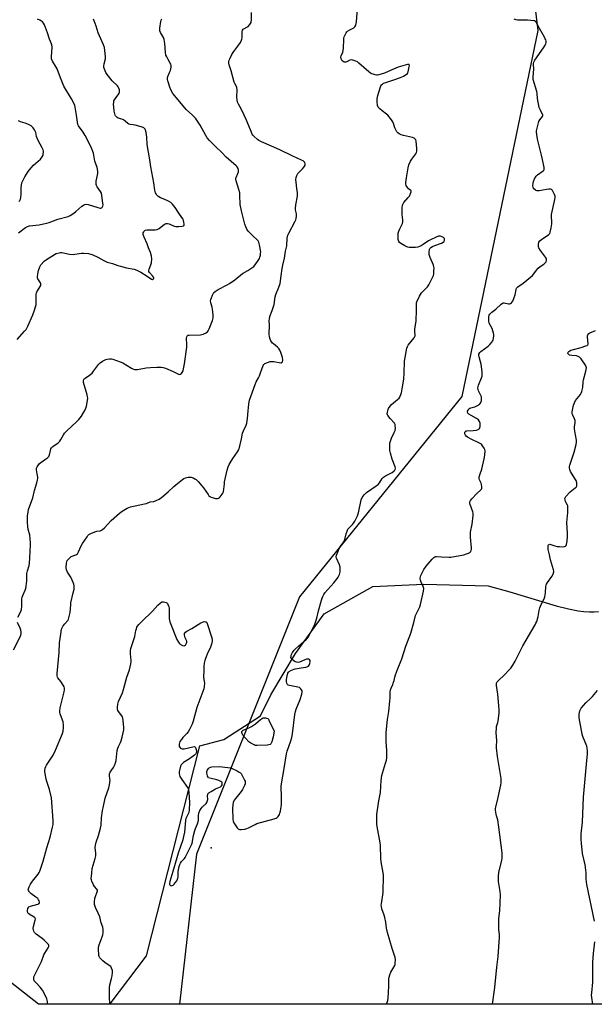
# Model space of a CAD drawing. Units: inches. Extents: x 1183770 to 1189770, y 545457 to 549457.
# Drawn here: x 1186800 to 1187151, y 545457 to 546058 of the extents above; entities that cross this region are included whole.
import ezdxf

# ---------------------------------------------------------------- set-up
doc = ezdxf.new("R2010")
doc.units = ezdxf.units.IN
doc.header["$MEASUREMENT"] = 0
for name, color, linetype in [('ELEV-Spot Elevation', 7, 'Continuous'), ('NTRL-Farm Land', 3, 'Continuous'), ('NTRL-Trees', 3, 'Continuous'), ('Undefined', 1, 'Continuous')]:
    doc.layers.add(name, color=color, linetype=linetype)

msp = doc.modelspace()

# ---------------------------------------------------------------- linework, layer by layer
at = {"layer": 'ELEV-Spot Elevation'}
msp.add_point((1186917.13, 545552.74, 361.95), dxfattribs=at)
at = {"layer": 'NTRL-Farm Land'}
msp.add_polyline3d([(1187587.68, 545457.19, 0), (1186855.15, 545457.27, 0), (1186855.34, 545457.53, 0), (1186877.63, 545486.76, 0), (1186910.23, 545614.92, 0), (1186924.8, 545618.78, 0), (1186947.09, 545633.33, 0), (1186953.57, 545646.12, 0), (1186968.59, 545671.24, 0), (1186986.12, 545695.44, 0), (1187015.76, 545712.24, 0), (1187046.92, 545713.69, 0), (1187086.09, 545712.57, 0), (1187099.24, 545708.98, 0), (1187127.64, 545700.51, 0), (1187135.05, 545698.62, 0), (1187141.07, 545697.42, 0), (1187144.57, 545696.94, 0), (1187147.89, 545696.68, 0), (1187150.78, 545696.66, 0), (1187153.5, 545696.87, 0)], dxfattribs=at)
at = {"layer": 'NTRL-Trees'}
msp.add_lwpolyline([(1187175.3, 546411.27), (1187135.27, 546364.53), (1187099.03, 546193.67), (1187116.43, 546051.58), (1187070.03, 545828.29), (1186971.07, 545705.9), (1186908.07, 545548.93), (1186897.81, 545457.27), (1186811.61, 545457.27), (1186699.55, 545545.22), (1186658.13, 545545.22), (1186646.01, 545457.29), (1186324.77, 545457.33)], dxfattribs=at)
at = {"layer": 'Undefined'}
for points, elevation in [([(1186937.16, 546000), (1186935.37, 546003.8), (1186933.72, 546006.59), (1186933.19, 546007.86), (1186932.91, 546009.27), (1186932.74, 546011), (1186932.9, 546015.33), (1186932.78, 546016.72), (1186932.49, 546017.45), (1186931.47, 546019.34), (1186931.16, 546020.11), (1186929.22, 546027.05), (1186928, 546030.59), (1186927.82, 546031.66), (1186927.89, 546032.72), (1186928.1, 546033.51), (1186928.67, 546034.82), (1186929.71, 546036.87), (1186930.92, 546038.78), (1186933.37, 546041.95), (1186934.95, 546044.36), (1186935.63, 546045.61), (1186935.87, 546046.39), (1186935.98, 546047.19), (1186936.02, 546048.29), (1186935.95, 546050.78), (1186936.17, 546051.75), (1186936.56, 546052.34), (1186936.96, 546052.66), (1186938.89, 546053.65), (1186939.56, 546054.11), (1186940.67, 546055.34), (1186941.4, 546056.48), (1186941.57, 546057), (1186941.67, 546057.84), (1186941.62, 546062.5)], 360), ([(1187024.81, 546000), (1187024.14, 546000.57), (1187021.47, 546002.48), (1187019.98, 546003.77), (1187019.06, 546004.79), (1187018.66, 546005.77), (1187018.32, 546008.27), (1187018.41, 546009.96), (1187018.83, 546011.94), (1187020.32, 546017.26), (1187020.57, 546017.77), (1187021.03, 546018.39), (1187021.59, 546018.92), (1187022.25, 546019.36), (1187023.59, 546019.87), (1187028.56, 546021.41), (1187032.58, 546022.89), (1187034.48, 546023.7), (1187035.98, 546024.65), (1187036.83, 546025.41), (1187037.12, 546025.87), (1187037.32, 546026.38), (1187037.95, 546029.48), (1187038.02, 546030.24), (1187037.96, 546030.63), (1187037.87, 546030.76), (1187037.54, 546030.87), (1187036.82, 546030.78), (1187031.11, 546029.19), (1187029.77, 546028.7), (1187026.96, 546027.46), (1187022.84, 546025.49), (1187019.46, 546024.51), (1187018.61, 546024.37), (1187018.05, 546024.38), (1187017.22, 546024.53), (1187015.85, 546024.93), (1187015.05, 546025.23), (1187014.3, 546025.63), (1187013.38, 546026.36), (1187007.27, 546031.73), (1187006.35, 546032.42), (1187005.35, 546032.93), (1187003.48, 546033.55), (1187002.43, 546033.7), (1187001.71, 546033.49), (1186999.77, 546032.45), (1186999.26, 546032.29), (1186998.76, 546032.25), (1186998.29, 546032.32), (1186997.63, 546032.59), (1186997.01, 546033.18), (1186996.45, 546034.37), (1186996.28, 546035.38), (1186996.44, 546036.14), (1186997.38, 546038.32), (1186997.68, 546039.3), (1186997.81, 546040.76), (1186997.94, 546046.08), (1186998.06, 546046.94), (1186998.32, 546047.75), (1186999.4, 546050.09), (1186999.85, 546050.8), (1187000.22, 546051.2), (1187001.59, 546052.1), (1187004.04, 546053.28), (1187004.81, 546053.92), (1187005.27, 546054.8), (1187005.67, 546056.84), (1187006.29, 546064.85)], 362), ([(1186834.86, 546000), (1186834.15, 546004.77), (1186833.8, 546005.89), (1186832.89, 546008.09), (1186831.92, 546009.93), (1186827.24, 546017.54), (1186825.05, 546022.73), (1186823.09, 546028.27), (1186822.55, 546029.31), (1186820.3, 546032.99), (1186819.71, 546034.23), (1186819.59, 546034.76), (1186819.54, 546035.6), (1186819.95, 546041.37), (1186819.88, 546042.78), (1186819.61, 546043.55), (1186818.33, 546046.28), (1186817.28, 546050.18), (1186815.4, 546055.08), (1186814.81, 546056.02), (1186814.09, 546056.82), (1186813.47, 546057.33), (1186812.45, 546057.92), (1186811.08, 546058.53)], 354), ([(1186858.51, 546000), (1186857.98, 546002.41), (1186857.6, 546005.04), (1186857.49, 546006.47), (1186857.58, 546007.82), (1186857.76, 546008.59), (1186858.14, 546009.33), (1186860.16, 546012.07), (1186860.85, 546013.22), (1186861.09, 546014.26), (1186861.08, 546015.37), (1186860.78, 546016.42), (1186860.37, 546017.16), (1186859.87, 546017.84), (1186856.69, 546020.82), (1186853.56, 546024.66), (1186852.81, 546025.88), (1186851.92, 546027.99), (1186851.6, 546029.07), (1186851.54, 546030.02), (1186851.73, 546031.18), (1186852.49, 546034.38), (1186852.65, 546035.83), (1186852.48, 546037.61), (1186851.92, 546041.15), (1186851.38, 546042.84), (1186848.17, 546050.19), (1186846.86, 546054.33), (1186845.66, 546057.43), (1186845.36, 546058.52)], 356), ([(1186905.69, 546000), (1186901.89, 546003.36), (1186898.92, 546006.77), (1186893.75, 546013.14), (1186892.44, 546015.36), (1186891.75, 546016.93), (1186890.61, 546020.85), (1186890.44, 546021.69), (1186890.41, 546022.46), (1186890.68, 546023.5), (1186891.71, 546025.93), (1186892.16, 546027.28), (1186892.61, 546029.18), (1186892.63, 546030.24), (1186892.44, 546030.98), (1186892.14, 546031.69), (1186890.73, 546033.97), (1186889.94, 546035.56), (1186889.5, 546036.65), (1186889.21, 546038.09), (1186888.72, 546043.77), (1186888.3, 546046.02), (1186887.89, 546047.26), (1186886.23, 546050.37), (1186885.82, 546051.45), (1186885.76, 546052.28), (1186885.81, 546053.12), (1186886.32, 546057.11), (1186886.54, 546057.95), (1186886.87, 546058.77)], 358), ([(1187119.54, 546000), (1187117.94, 546003.07), (1187117.31, 546004.69), (1187116.21, 546010.11), (1187115.94, 546013.18), (1187115.76, 546014.3), (1187113.63, 546021.73), (1187113.52, 546023.16), (1187113.89, 546028.16), (1187113.76, 546030.9), (1187113.8, 546031.43), (1187114, 546032.19), (1187114.61, 546033.42), (1187119.89, 546040.99), (1187120.92, 546042.69), (1187121.23, 546043.43), (1187121.4, 546044.29), (1187121.4, 546045.15), (1187121.24, 546045.88), (1187120.97, 546046.59), (1187120.45, 546047.59), (1187116.59, 546054.18), (1187115.54, 546056.45), (1187115.27, 546056.87), (1187114.94, 546057.2), (1187114.47, 546057.42), (1187113.94, 546057.55), (1187112.22, 546057.75), (1187110.17, 546057.84), (1187104.95, 546057.85), (1187104.09, 546057.91), (1187103.29, 546058.08), (1187102.06, 546058.59)], 364), ([(1186798.61, 545862.98), (1186803.18, 545868.06), (1186804.1, 545869.19), (1186804.57, 545869.91), (1186805.19, 545871.17), (1186808.25, 545878.07), (1186809.1, 545880.23), (1186809.95, 545882.94), (1186810.27, 545884.31), (1186810.33, 545885.75), (1186810.22, 545889.83), (1186810.28, 545890.68), (1186810.43, 545891.48), (1186810.6, 545892), (1186811, 545892.75), (1186812.77, 545895.38), (1186813.07, 545896.01), (1186813.17, 545896.46), (1186813.16, 545896.98), (1186813.02, 545897.49), (1186812.61, 545898.19), (1186811.26, 545899.99), (1186811.06, 545900.54), (1186811, 545901.09), (1186811.21, 545903.1), (1186811.63, 545905.13), (1186812.47, 545907.37), (1186813.2, 545908.63), (1186815.14, 545910.77), (1186816.49, 545911.81), (1186821.51, 545914.97), (1186822.58, 545915.43), (1186824.27, 545915.93), (1186825.13, 545916.06), (1186825.98, 545916.02), (1186830.57, 545915.18), (1186832.79, 545914.97), (1186833.92, 545915.04), (1186837.95, 545915.73), (1186839.36, 545915.71), (1186842.2, 545915.47), (1186843.59, 545915.18), (1186844.94, 545914.63), (1186847.85, 545913.22), (1186851.6, 545911.16), (1186853.64, 545910.25), (1186856.94, 545909.33), (1186860.1, 545908.17), (1186861.76, 545907.67), (1186865.41, 545906.74), (1186870.09, 545905.88), (1186871.71, 545905.34), (1186872.93, 545904.79), (1186874.11, 545904.1), (1186878.09, 545901.57), (1186880.74, 545899.79), (1186881.17, 545899.63), (1186881.54, 545899.66), (1186881.98, 545899.97), (1186882.13, 545900.3), (1186882.12, 545900.64), (1186881.96, 545901.04), (1186881.28, 545901.94), (1186879.47, 545903.9), (1186879.04, 545904.58), (1186878.95, 545905.04), (1186879.14, 545905.99), (1186880.2, 545908.47), (1186880.57, 545909.86), (1186880.85, 545912.18), (1186880.66, 545913.91), (1186880.07, 545916.15), (1186878.89, 545918.99), (1186878.06, 545921.3), (1186876.16, 545925.37), (1186875.73, 545926.44), (1186875.56, 545927.18), (1186875.53, 545927.67), (1186875.61, 545928.14), (1186875.9, 545928.8), (1186876.18, 545929.17), (1186876.55, 545929.47), (1186877.02, 545929.69), (1186877.78, 545929.9), (1186879.03, 545929.99), (1186882.91, 545929.96), (1186884.03, 545930.14), (1186884.55, 545930.37), (1186885.28, 545930.84), (1186888.62, 545933.34), (1186889.25, 545933.67), (1186889.69, 545933.8), (1186890.42, 545933.8), (1186891.41, 545933.56), (1186894.52, 545932.19), (1186895.6, 545931.91), (1186897.06, 545931.9), (1186899.4, 545932.11), (1186900.15, 545932.3), (1186900.49, 545932.54), (1186900.59, 545932.72), (1186900.65, 545933.43), (1186900.49, 545934.55), (1186900.22, 545935.7), (1186899.89, 545936.5), (1186899.26, 545937.45), (1186897.31, 545940.04), (1186895.03, 545943.64), (1186893.56, 545945.51), (1186892.5, 545946.53), (1186890.99, 545947.44), (1186888.87, 545948.51), (1186886.12, 545949.56), (1186885.14, 545950.05), (1186884.53, 545950.55), (1186884.01, 545951.16), (1186883.55, 545951.82), (1186883.18, 545952.55), (1186882.73, 545954.19), (1186882.15, 545958.63), (1186880.19, 545968.32), (1186879.64, 545972.74), (1186877.94, 545982.1), (1186877.72, 545986.43), (1186877.38, 545989.29), (1186877.1, 545990.67), (1186876.77, 545991.4), (1186876.02, 545992.13), (1186875.52, 545992.4), (1186874.41, 545992.79), (1186870.7, 545993.79), (1186869.56, 545994.02), (1186867.62, 545994.26), (1186866.9, 545994.48), (1186866.3, 545994.84), (1186864.6, 545996.33), (1186863.64, 545996.99), (1186862.49, 545997.5), (1186860.38, 545998.14), (1186859.81, 545998.46), (1186859.02, 545999.15), (1186858.66, 545999.62), (1186858.51, 546000)], 356), ([(1186799.07, 545693.54), (1186800.83, 545696.92), (1186801.28, 545698.24), (1186801.48, 545700.13), (1186801.47, 545704.56), (1186801.66, 545705.69), (1186802.1, 545706.75), (1186803.67, 545709.9), (1186804.05, 545711), (1186804.25, 545712.44), (1186804.49, 545715.67), (1186804.51, 545719.03), (1186804.6, 545720.15), (1186804.97, 545721.84), (1186805.91, 545725.08), (1186806.17, 545726.5), (1186806.42, 545729.43), (1186806.55, 545733.9), (1186806.75, 545737.34), (1186806.75, 545738.78), (1186806.39, 545743.69), (1186805.48, 545747.05), (1186805.12, 545748.92), (1186805.02, 545751.24), (1186805.03, 545755.3), (1186805.32, 545757.56), (1186805.66, 545759.22), (1186808.33, 545766.41), (1186809.26, 545770.87), (1186810.71, 545775.6), (1186811.15, 545777.29), (1186811.24, 545778.14), (1186811.2, 545778.98), (1186810.94, 545780.97), (1186810.48, 545783.4), (1186810.47, 545783.91), (1186810.55, 545784.42), (1186810.86, 545785.17), (1186811.26, 545785.91), (1186812.26, 545787.26), (1186813.14, 545787.96), (1186816.04, 545789.86), (1186817.18, 545790.79), (1186817.98, 545791.6), (1186818.29, 545792.06), (1186818.48, 545792.56), (1186819, 545795.33), (1186819.27, 545796.16), (1186819.67, 545796.9), (1186820.47, 545797.7), (1186823.61, 545799.91), (1186824.66, 545800.85), (1186825.38, 545801.88), (1186826.9, 545804.9), (1186827.52, 545805.84), (1186828.75, 545807.08), (1186835.03, 545812.84), (1186836.35, 545814.18), (1186837.87, 545816.2), (1186840.12, 545820.07), (1186840.63, 545821.14), (1186840.94, 545822.25), (1186841.63, 545825.67), (1186841.76, 545827.09), (1186841.65, 545827.96), (1186841.38, 545829.12), (1186839.25, 545836.7), (1186839.15, 545837.77), (1186839.36, 545838.49), (1186839.62, 545838.91), (1186840.2, 545839.45), (1186842.78, 545841.15), (1186844.36, 545842.43), (1186845.31, 545843.57), (1186848.31, 545847.66), (1186849.41, 545848.83), (1186850.81, 545849.76), (1186852.8, 545850.8), (1186853.58, 545851.06), (1186854.94, 545851.24), (1186856.31, 545851.24), (1186857.16, 545851.09), (1186861.63, 545849.44), (1186863.22, 545848.66), (1186868.45, 545845.46), (1186869.24, 545845.09), (1186870.37, 545844.77), (1186871.24, 545844.66), (1186872.11, 545844.71), (1186877.37, 545845.69), (1186880.03, 545845.97), (1186883.86, 545846.17), (1186886.46, 545846.12), (1186887.86, 545845.89), (1186889.23, 545845.41), (1186893.82, 545843.52), (1186897.23, 545841.91), (1186897.97, 545841.73), (1186898.2, 545841.75), (1186898.61, 545841.92), (1186898.97, 545842.22), (1186899.46, 545842.81), (1186899.94, 545843.84), (1186900.29, 545845.18), (1186900.84, 545848.22), (1186902.15, 545858.26), (1186902.21, 545859.83), (1186902.11, 545863.83), (1186902.18, 545864.63), (1186902.34, 545865.09), (1186902.55, 545865.35), (1186902.9, 545865.56), (1186903.67, 545865.73), (1186910.62, 545865.91), (1186911.33, 545865.98), (1186912.1, 545866.17), (1186913.66, 545866.87), (1186914.83, 545867.63), (1186915.34, 545868.27), (1186915.95, 545869.58), (1186917.85, 545874.53), (1186918.26, 545876.12), (1186918.24, 545877.83), (1186917.87, 545881.58), (1186917.65, 545882.71), (1186916.89, 545885.44), (1186916.76, 545886.53), (1186916.9, 545887.37), (1186917.27, 545888.49), (1186917.92, 545890.15), (1186918.44, 545891.19), (1186918.79, 545891.63), (1186919.43, 545892.2), (1186921.36, 545893.52), (1186926.77, 545896.33), (1186928.29, 545897.24), (1186931.47, 545899.48), (1186936.18, 545903.28), (1186939.49, 545905.15), (1186942.51, 545907.05), (1186943.17, 545907.63), (1186943.92, 545908.53), (1186945.83, 545911.18), (1186946.57, 545912.44), (1186946.85, 545913.28), (1186947.09, 545914.43), (1186947.27, 545915.61), (1186947.29, 545916.48), (1186946.59, 545920.8), (1186946.15, 545922.47), (1186945.74, 545923.22), (1186945.21, 545923.89), (1186942.8, 545926), (1186941.34, 545927.43), (1186939.75, 545929.11), (1186938.93, 545930.27), (1186938.22, 545931.8), (1186937.63, 545933.39), (1186935.53, 545941.45), (1186934.81, 545945.44), (1186934.63, 545951.09), (1186934.51, 545952.56), (1186934.03, 545954.5), (1186932.39, 545959.77), (1186932.15, 545960.87), (1186932.15, 545961.41), (1186932.27, 545961.93), (1186933.41, 545964.22), (1186933.75, 545965.29), (1186933.83, 545966.39), (1186933.51, 545967.39), (1186932.97, 545968.34), (1186932.41, 545968.99), (1186926.19, 545974.39), (1186923.5, 545977.11), (1186919.69, 545980.73), (1186915.99, 545984.53), (1186914.73, 545986.1), (1186913.76, 545987.53), (1186910.33, 545993.74), (1186909.14, 545995.66), (1186907.43, 545998.01), (1186905.69, 546000)], 358), ([(1186799.55, 545928.05), (1186803.87, 545931.4), (1186804.94, 545932.06), (1186806.24, 545932.37), (1186812.16, 545933), (1186816.55, 545933.92), (1186818.24, 545934.44), (1186823.59, 545936.44), (1186829.88, 545938.11), (1186831.13, 545938.72), (1186833.25, 545940.08), (1186834.39, 545941.03), (1186838.15, 545944.48), (1186839.07, 545945.08), (1186840.04, 545945.5), (1186840.83, 545945.6), (1186841.95, 545945.41), (1186847.89, 545943.5), (1186849.27, 545943.15), (1186849.78, 545943.13), (1186850.21, 545943.29), (1186850.55, 545943.63), (1186850.93, 545944.3), (1186851.07, 545945.1), (1186851, 545946.25), (1186850.38, 545950.91), (1186850.09, 545952.3), (1186849.61, 545953.25), (1186847.47, 545956.25), (1186847.11, 545957.02), (1186846.98, 545957.57), (1186846.92, 545958.42), (1186846.97, 545959.58), (1186847.89, 545964.27), (1186847.98, 545965.71), (1186847.48, 545967.93), (1186846.18, 545971.93), (1186845.24, 545976.64), (1186843.85, 545980.33), (1186840.28, 545987.6), (1186839.03, 545989.52), (1186836.17, 545993.46), (1186835.77, 545994.18), (1186835.42, 545995.57), (1186834.86, 546000)], 354), ([(1186799.74, 545947.26), (1186800.28, 545947.92), (1186800.68, 545948.65), (1186800.93, 545949.74), (1186801.14, 545951.75), (1186801.07, 545955.68), (1186801.26, 545957.12), (1186801.61, 545958.56), (1186801.91, 545959.39), (1186803.42, 545962.3), (1186805.4, 545965.44), (1186807.17, 545967.7), (1186808.72, 545969.42), (1186812.94, 545973.16), (1186813.98, 545974.49), (1186814.46, 545975.47), (1186814.65, 545976.28), (1186814.75, 545977.39), (1186814.72, 545977.94), (1186814.52, 545978.7), (1186813.98, 545979.94), (1186811.53, 545984.56), (1186810.91, 545985.86), (1186810.58, 545986.91), (1186810.02, 545989.32), (1186809.73, 545990.1), (1186809.19, 545991.06), (1186808.4, 545992.2), (1186807.87, 545992.83), (1186807.22, 545993.36), (1186805.19, 545994.45), (1186803.59, 545995.09), (1186800.81, 545995.8), (1186799.56, 545996.4)], 352), ([(1186817.25, 545457.27), (1186817.1, 545458.9), (1186816.78, 545460.54), (1186815.97, 545462.42), (1186814.2, 545465.82), (1186812.72, 545467.73), (1186810.2, 545470.25), (1186809.42, 545471.12), (1186809.13, 545471.6), (1186808.95, 545472.11), (1186808.83, 545473.19), (1186808.95, 545474.01), (1186809.38, 545475.1), (1186813.49, 545483.34), (1186814.91, 545487.35), (1186815.47, 545488.4), (1186817.6, 545491.68), (1186817.91, 545492.45), (1186817.94, 545493.19), (1186817.73, 545493.65), (1186817.23, 545494.3), (1186815.14, 545496.35), (1186814.01, 545497.28), (1186810.23, 545500.07), (1186809.59, 545500.65), (1186809.24, 545501.09), (1186808.85, 545501.81), (1186808.56, 545502.58), (1186808.45, 545503.1), (1186808.43, 545503.62), (1186808.64, 545504.66), (1186809.76, 545508.5), (1186809.85, 545509.27), (1186809.77, 545509.73), (1186809.5, 545510.09), (1186809.11, 545510.41), (1186806.67, 545511.81), (1186805.72, 545512.49), (1186805.17, 545513.07), (1186804.95, 545513.76), (1186805, 545514.54), (1186805.23, 545515.58), (1186805.55, 545516.28), (1186805.89, 545516.63), (1186806.85, 545517.07), (1186811.3, 545518.35), (1186811.99, 545518.68), (1186812.27, 545518.98), (1186812.33, 545519.17), (1186812.31, 545519.59), (1186812.09, 545520.3), (1186811.75, 545521.02), (1186811.27, 545521.7), (1186810.15, 545522.69), (1186807.08, 545524.82), (1186806.25, 545525.56), (1186805.93, 545526), (1186805.61, 545526.73), (1186805.5, 545527.24), (1186805.53, 545527.73), (1186805.95, 545528.96), (1186806.83, 545530.43), (1186808.13, 545532.32), (1186811.52, 545536.65), (1186812.13, 545537.59), (1186812.49, 545538.39), (1186814.56, 545544.53), (1186816.7, 545552.8), (1186818.83, 545559.26), (1186820.27, 545565.27), (1186820.61, 545566.99), (1186820.66, 545567.86), (1186820.6, 545569.33), (1186819.55, 545583.14), (1186818.44, 545588.27), (1186816.81, 545593.25), (1186816.41, 545594.67), (1186815.71, 545598.17), (1186815.6, 545599.05), (1186815.6, 545599.92), (1186815.82, 545601.31), (1186816.18, 545602.36), (1186816.55, 545603.13), (1186817.31, 545604.4), (1186820.57, 545609.31), (1186821.98, 545612.22), (1186826.31, 545622.53), (1186826.7, 545623.88), (1186827.06, 545626.1), (1186827.04, 545627.52), (1186826.68, 545629.53), (1186826.34, 545630.64), (1186824.89, 545634.47), (1186824.7, 545635.31), (1186824.66, 545636.45), (1186824.92, 545638.11), (1186827.38, 545647.92), (1186827.55, 545649.06), (1186827.55, 545650.2), (1186827.36, 545651.01), (1186826.81, 545652.01), (1186825.27, 545654.16), (1186823.44, 545656.48), (1186823.25, 545656.93), (1186823.09, 545657.66), (1186823.09, 545659.02), (1186824.26, 545671.94), (1186824.53, 545677.84), (1186825.41, 545683.11), (1186825.83, 545686.24), (1186826.09, 545687.04), (1186826.84, 545688.24), (1186827.73, 545689.38), (1186829.65, 545691.55), (1186830.03, 545692.29), (1186830.29, 545693.09), (1186831.06, 545696.42), (1186831.35, 545701.1), (1186831.49, 545702.27), (1186832.96, 545708.27), (1186833.38, 545710.5), (1186833.52, 545711.89), (1186833.41, 545712.73), (1186833.18, 545713.57), (1186831.85, 545717.17), (1186831.45, 545717.91), (1186829.36, 545721.06), (1186828.74, 545722.37), (1186828.59, 545723.81), (1186828.72, 545726.5), (1186828.9, 545727.34), (1186829.24, 545728.1), (1186829.93, 545729.01), (1186830.74, 545729.81), (1186831.68, 545730.45), (1186834.53, 545731.5), (1186834.97, 545731.77), (1186835.47, 545732.24), (1186836.17, 545733.37), (1186837.82, 545737.09), (1186838.51, 545738.38), (1186841.31, 545742.59), (1186841.85, 545743.29), (1186842.48, 545743.87), (1186843.73, 545744.58), (1186846.14, 545745.65), (1186847.23, 545745.96), (1186849.38, 545746.25), (1186850.1, 545746.53), (1186850.76, 545746.95), (1186852, 545748.06), (1186855.95, 545752.43), (1186861.04, 545757), (1186862.69, 545758.27), (1186865.77, 545760.05), (1186866.83, 545760.51), (1186867.92, 545760.83), (1186876.42, 545762.63), (1186877.54, 545762.93), (1186879.87, 545763.81), (1186882.11, 545764.18), (1186883.48, 545764.68), (1186885.34, 545765.56), (1186886.76, 545766.59), (1186890.8, 545770.01), (1186894.29, 545773.26), (1186895.41, 545774.2), (1186899.55, 545777.46), (1186900.49, 545778.05), (1186901.44, 545778.52), (1186902.16, 545778.78), (1186903.03, 545778.97), (1186903.91, 545779.06), (1186904.78, 545779.02), (1186906.13, 545778.56), (1186907.16, 545778.02), (1186907.89, 545777.55), (1186909.14, 545776.35), (1186911.45, 545773.73), (1186912.33, 545772.54), (1186915.14, 545768.34), (1186915.68, 545767.66), (1186916.34, 545767.12), (1186917.12, 545766.77), (1186918.53, 545766.32), (1186919.68, 545766.03), (1186920.52, 545765.93), (1186921.03, 545766), (1186921.49, 545766.18), (1186922.13, 545766.57), (1186922.54, 545766.93), (1186923.81, 545768.51), (1186924.24, 545769.26), (1186924.51, 545770.01), (1186924.83, 545771.6), (1186925.12, 545774.99), (1186925.29, 545776.13), (1186926.93, 545783.33), (1186927.53, 545785.3), (1186928.12, 545786.64), (1186928.68, 545787.67), (1186930.39, 545790.36), (1186933.17, 545794.43), (1186933.7, 545795.36), (1186934.09, 545796.35), (1186935.58, 545802.31), (1186936.28, 545805.88), (1186936.8, 545807.27), (1186938.36, 545810.65), (1186938.79, 545811.98), (1186939.21, 545814.73), (1186939.64, 545819.47), (1186940.1, 545823.53), (1186940.32, 545824.97), (1186940.56, 545826), (1186943.87, 545835.47), (1186944.59, 545837.08), (1186945.92, 545839.54), (1186946.52, 545840.81), (1186947.23, 545842.63), (1186948.77, 545847.08), (1186949.2, 545847.76), (1186949.84, 545848.25), (1186951.39, 545848.99), (1186953.01, 545849.55), (1186953.85, 545849.64), (1186955.28, 545849.52), (1186959.59, 545848.69), (1186960.07, 545848.75), (1186960.27, 545848.86), (1186960.62, 545849.42), (1186960.75, 545850.47), (1186960.56, 545851.93), (1186959.62, 545854.96), (1186958.97, 545856.53), (1186958.37, 545857.4), (1186957.48, 545858.39), (1186955.09, 545860.27), (1186954.5, 545860.85), (1186953.52, 545862.14), (1186953.05, 545863.12), (1186952.74, 545864.56), (1186952.56, 545866.32), (1186952.71, 545871.75), (1186952.55, 545874.38), (1186952.57, 545875.68), (1186952.84, 545876.94), (1186954.26, 545880.75), (1186955.43, 545884.43), (1186956.19, 545889.11), (1186956.51, 545890.44), (1186958.46, 545895), (1186959.18, 545897.14), (1186959.69, 545901.79), (1186960.36, 545906.31), (1186960.78, 545908.31), (1186961.84, 545912.54), (1186962.51, 545916.87), (1186963.23, 545920.14), (1186963.49, 545924.75), (1186963.79, 545926.66), (1186964.38, 545928), (1186968.29, 545935.25), (1186968.65, 545936.04), (1186968.9, 545936.84), (1186969.06, 545938.22), (1186969.05, 545939.61), (1186968.5, 545942.13), (1186968.46, 545942.97), (1186968.75, 545945.23), (1186969.7, 545950.43), (1186969.79, 545951.58), (1186969.71, 545952.64), (1186969.29, 545955.06), (1186969.05, 545957.26), (1186968.8, 545960.59), (1186968.88, 545961.96), (1186969.28, 545963.05), (1186970.05, 545964.31), (1186970.86, 545965.19), (1186972.82, 545967.07), (1186973.91, 545968.4), (1186974.41, 545969.35), (1186974.5, 545969.82), (1186974.46, 545970.31), (1186974.16, 545971.04), (1186973.82, 545971.45), (1186973.16, 545971.97), (1186972.15, 545972.54), (1186967, 545974.81), (1186958.9, 545978.8), (1186953.82, 545980.93), (1186947.83, 545983.7), (1186946.23, 545984.51), (1186945.29, 545985.17), (1186943.14, 545987.06), (1186942.58, 545987.69), (1186942.15, 545988.39), (1186940.99, 545990.89), (1186938.38, 545997.33), (1186937.16, 546000)], 360), ([(1186855.28, 545457.27), (1186855.12, 545461.82), (1186855.1, 545467.35), (1186855.29, 545469.1), (1186856.25, 545472.88), (1186856.58, 545474.61), (1186856.84, 545476.64), (1186856.79, 545477.76), (1186856.35, 545479.34), (1186856.11, 545479.81), (1186855.78, 545480.25), (1186854.88, 545480.98), (1186852.11, 545482.76), (1186850.92, 545483.66), (1186849.89, 545484.72), (1186849.14, 545485.62), (1186848.71, 545486.36), (1186848.56, 545486.89), (1186848.43, 545488.02), (1186848.36, 545490.07), (1186848.42, 545492.09), (1186848.81, 545493.47), (1186850.65, 545498.37), (1186851.06, 545499.63), (1186851.2, 545500.91), (1186851.1, 545502.88), (1186850.87, 545504.23), (1186850.02, 545506.88), (1186849.14, 545510.52), (1186848.19, 545512.82), (1186846.47, 545516.36), (1186845.94, 545518.19), (1186845.89, 545519.62), (1186846.15, 545521.96), (1186846.48, 545523.1), (1186847.51, 545525.86), (1186847.62, 545526.4), (1186847.62, 545526.89), (1186847.32, 545527.54), (1186845.8, 545529.16), (1186845.18, 545530.08), (1186844.16, 545532.38), (1186843.95, 545533.17), (1186843.89, 545533.75), (1186844.15, 545537.33), (1186844.46, 545540), (1186846.33, 545546.24), (1186846.71, 545547.9), (1186846.71, 545549.35), (1186846.28, 545552.86), (1186846.39, 545554.24), (1186846.86, 545556.09), (1186848.26, 545560.14), (1186849.59, 545564.65), (1186849.86, 545566.5), (1186850.17, 545570.96), (1186850.76, 545575.4), (1186851.07, 545577.14), (1186852.41, 545583.12), (1186854.54, 545589.26), (1186854.99, 545591.22), (1186855.34, 545594.04), (1186855.28, 545594.89), (1186854.95, 545596.85), (1186855, 545597.86), (1186855.45, 545598.83), (1186857.51, 545601.7), (1186858.15, 545603.03), (1186858.79, 545604.68), (1186859.13, 545606.02), (1186859.8, 545612.06), (1186860.04, 545613.49), (1186860.44, 545614.55), (1186861.76, 545617.03), (1186862.18, 545617.98), (1186862.85, 545620.27), (1186863.46, 545622.89), (1186863.68, 545624.64), (1186863.73, 545626.08), (1186863.42, 545630.4), (1186863.24, 545631.81), (1186862.98, 545632.59), (1186862.58, 545633.29), (1186860.59, 545635.9), (1186860.16, 545636.57), (1186859.87, 545637.47), (1186859.87, 545638.55), (1186860.16, 545640.48), (1186860.61, 545642.06), (1186862.91, 545647.39), (1186863.58, 545649.27), (1186865.67, 545656.8), (1186867.21, 545661.42), (1186868.1, 545665.03), (1186868.31, 545666.15), (1186868.35, 545667), (1186867.77, 545671.05), (1186867.77, 545673.06), (1186867.95, 545674.48), (1186870.41, 545681.73), (1186870.71, 545682.86), (1186871.14, 545685.36), (1186871.41, 545686.42), (1186871.81, 545687.41), (1186872.21, 545688.11), (1186872.93, 545688.97), (1186874.7, 545690.83), (1186881.2, 545697.23), (1186884.49, 545700.76), (1186885.94, 545702.07), (1186887.05, 545702.79), (1186887.54, 545702.91), (1186888.04, 545702.9), (1186888.82, 545702.75), (1186889.55, 545702.47), (1186889.98, 545702.18), (1186890.35, 545701.81), (1186890.93, 545700.91), (1186891.3, 545699.86), (1186891.43, 545699), (1186891.5, 545692.78), (1186891.62, 545691.69), (1186891.86, 545690.71), (1186896.08, 545679.87), (1186897.09, 545678.25), (1186897.61, 545677.61), (1186898.21, 545677.05), (1186899.67, 545676.23), (1186900.61, 545675.99), (1186901.01, 545676.11), (1186901.35, 545676.43), (1186902.02, 545677.57), (1186902.23, 545678.32), (1186902.2, 545678.81), (1186901.17, 545680.94), (1186900.77, 545682.53), (1186900.75, 545683.05), (1186900.85, 545683.51), (1186901.32, 545684.26), (1186902.22, 545684.93), (1186905.27, 545686.67), (1186910.78, 545690.03), (1186911.82, 545690.54), (1186912.84, 545690.78), (1186913.56, 545690.75), (1186913.98, 545690.58), (1186914.34, 545690.24), (1186914.71, 545689.57), (1186917.32, 545681.4), (1186917.64, 545679.99), (1186917.75, 545678.87), (1186917.58, 545677.73), (1186916.7, 545675.2), (1186916.11, 545673.84), (1186915.04, 545671.95), (1186913.64, 545668.36), (1186913.2, 545666.97), (1186912.87, 545665.33), (1186912.63, 545663.41), (1186912.68, 545660.24), (1186912.36, 545657.56), (1186912.41, 545656.72), (1186912.84, 545654.39), (1186912.96, 545653.22), (1186912.89, 545651.14), (1186912.63, 545649.71), (1186908.33, 545638.44), (1186906.07, 545629.95), (1186905.49, 545628.26), (1186903.81, 545624.92), (1186902.96, 545623.42), (1186902.23, 545622.51), (1186899.73, 545619.97), (1186898.88, 545618.9), (1186898.02, 545617.52), (1186897.53, 545616.04), (1186897.45, 545615.23), (1186897.64, 545614.48), (1186898.35, 545613.63), (1186898.8, 545613.3), (1186899.29, 545613.09), (1186899.82, 545613.04), (1186900.68, 545613.16), (1186905.93, 545614.43), (1186906.71, 545614.48), (1186907.14, 545614.36), (1186907.43, 545614.02), (1186907.72, 545613.29), (1186908.02, 545611.87), (1186908.07, 545611.02), (1186907.96, 545610.49), (1186907.7, 545610.02), (1186906.92, 545609.25), (1186903.86, 545607.09), (1186900.17, 545604.77), (1186899.3, 545604.05), (1186898.81, 545603.38), (1186898.42, 545602.63), (1186897.9, 545600.75), (1186897.62, 545599.1), (1186897.59, 545598.26), (1186897.75, 545597.12), (1186898.02, 545596.33), (1186899.13, 545594.4), (1186902.55, 545589.6), (1186902.97, 545588.85), (1186903.23, 545588.03), (1186903.42, 545586.57), (1186903.9, 545580.3), (1186903.66, 545575.85), (1186903.37, 545574.3), (1186901.71, 545570.68), (1186901.34, 545569.45), (1186900.7, 545562.36), (1186900.24, 545559.53), (1186899.82, 545557.58), (1186896.89, 545549.37), (1186896.04, 545546.67), (1186893.75, 545538.22), (1186891.84, 545532.07), (1186891.68, 545531), (1186891.72, 545530.5), (1186891.87, 545530.07), (1186892.2, 545529.75), (1186892.85, 545529.57), (1186893.23, 545529.67), (1186893.82, 545530.01), (1186894.42, 545530.55), (1186895.17, 545531.44), (1186896.02, 545532.65), (1186896.57, 545533.66), (1186896.74, 545534.18), (1186896.84, 545534.97), (1186896.86, 545537.23), (1186896.96, 545538.35), (1186897.5, 545541.23), (1186897.88, 545542.63), (1186898.26, 545543.39), (1186898.92, 545544.33), (1186900.74, 545546.2), (1186901.25, 545546.9), (1186902.09, 545548.44), (1186905.06, 545554.53), (1186905.42, 545555.64), (1186906.28, 545560.23), (1186907.08, 545563.24), (1186907.53, 545564.57), (1186908.82, 545567.43), (1186909.17, 545568.49), (1186909.27, 545569.61), (1186909.26, 545572.47), (1186909.55, 545573.87), (1186910.2, 545575.49), (1186910.89, 545576.76), (1186911.64, 545577.61), (1186913.94, 545579.78), (1186914.47, 545580.44), (1186914.7, 545580.89), (1186914.93, 545581.61), (1186915, 545582.14), (1186914.92, 545584.66), (1186914.97, 545585.18), (1186915.11, 545585.65), (1186915.62, 545586.23), (1186917.07, 545587.17), (1186919.68, 545588.62), (1186921.72, 545589.53), (1186922.67, 545590.04), (1186923.29, 545590.51), (1186923.7, 545591.16), (1186923.88, 545591.93), (1186923.86, 545592.42), (1186923.65, 545592.83), (1186923.04, 545593.29), (1186921.75, 545593.88), (1186920.63, 545594.26), (1186916.26, 545595.17), (1186915.52, 545595.49), (1186915.16, 545595.83), (1186914.82, 545596.55), (1186914.53, 545597.67), (1186914.4, 545598.53), (1186914.43, 545599.37), (1186914.58, 545599.9), (1186914.98, 545600.6), (1186915.5, 545601.21), (1186915.9, 545601.55), (1186916.65, 545601.89), (1186917.52, 545602.05), (1186922.01, 545602.4), (1186927.19, 545601.83), (1186929.16, 545601.47), (1186930.25, 545601.01), (1186932.88, 545599.64), (1186934.17, 545598.91), (1186934.88, 545598.42), (1186935.28, 545598.01), (1186935.76, 545597.29), (1186937.41, 545594.11), (1186937.75, 545593.31), (1186937.92, 545592.51), (1186937.77, 545591.72), (1186937.34, 545590.67), (1186936.16, 545588.3), (1186935.42, 545587.05), (1186932.04, 545583.03), (1186931.19, 545581.86), (1186930.55, 545580.31), (1186930.26, 545578.94), (1186930.17, 545576.66), (1186930.39, 545570.25), (1186930.55, 545568.92), (1186930.92, 545567.97), (1186931.68, 545566.71), (1186932.85, 545565.01), (1186933.6, 545564.21), (1186934.31, 545563.94), (1186935.41, 545563.92), (1186937.71, 545564.15), (1186938.83, 545564.43), (1186939.92, 545564.92), (1186943.9, 545567.02), (1186944.99, 545567.5), (1186955.45, 545570.45), (1186956.82, 545570.91), (1186957.31, 545571.18), (1186957.9, 545571.73), (1186958.39, 545572.38), (1186958.79, 545573.1), (1186959.06, 545573.94), (1186959.31, 545575.1), (1186959.97, 545579.22), (1186960.02, 545583.69), (1186959.87, 545590.4), (1186959.94, 545591.86), (1186961.65, 545601.09), (1186963.1, 545610.08), (1186963.51, 545611.71), (1186965.7, 545617.92), (1186966.25, 545619.99), (1186966.62, 545622.25), (1186968.13, 545634.15), (1186968.45, 545635.91), (1186968.91, 545637.28), (1186971.29, 545643.25), (1186972.42, 545646.58), (1186972.69, 545647.94), (1186972.61, 545648.45), (1186972.25, 545649.16), (1186971.57, 545650.02), (1186970.94, 545650.52), (1186969.9, 545650.87), (1186964.9, 545651.77), (1186964.1, 545652.06), (1186963.7, 545652.37), (1186963.18, 545653.2), (1186963.01, 545654), (1186963.01, 545655.19), (1186963.23, 545656.67), (1186963.88, 545659.27), (1186964.26, 545659.99), (1186964.66, 545660.34), (1186966.17, 545661.11), (1186968.37, 545661.91), (1186971.93, 545662.66), (1186974.75, 545662.96), (1186976.01, 545663.35), (1186976.42, 545663.62), (1186976.87, 545664.26), (1186977.26, 545665.31), (1186977.48, 545666.4), (1186977.4, 545667.11), (1186977.06, 545667.64), (1186976.73, 545667.86), (1186976.04, 545667.93), (1186975.26, 545667.79), (1186974.2, 545667.46), (1186972.42, 545666.56), (1186971.05, 545666.08), (1186969.95, 545665.86), (1186969.15, 545665.94), (1186968.4, 545666.3), (1186967.42, 545666.94), (1186966.5, 545667.66), (1186965.96, 545668.25), (1186965.76, 545668.98), (1186965.79, 545669.52), (1186965.98, 545670.36), (1186966.31, 545671.17), (1186966.76, 545671.93), (1186967.8, 545673.36), (1186968.49, 545674.15), (1186970.31, 545675.81), (1186975.23, 545679.99), (1186975.85, 545680.61), (1186976.36, 545681.3), (1186980.03, 545688.6), (1186980.84, 545690.46), (1186981.52, 545692.9), (1186982.58, 545697.34), (1186984.33, 545703.8), (1186984.75, 545705.19), (1186985.18, 545706.22), (1186985.85, 545707.39), (1186986.52, 545708.31), (1186991.83, 545714.37), (1186993.6, 545716.54), (1186994.56, 545717.95), (1186995.38, 545719.5), (1186995.64, 545720.31), (1186995.74, 545721.16), (1186995.77, 545722.89), (1186995.69, 545724.03), (1186995.29, 545725.41), (1186993.54, 545729.44), (1186993.39, 545730.25), (1186993.58, 545731.36), (1186994.51, 545733.86), (1186995.22, 545735.5), (1186995.86, 545736.49), (1186997.51, 545738.6), (1186998.1, 545739.59), (1186998.56, 545740.94), (1186999.49, 545744.43), (1187000.08, 545746.1), (1187000.56, 545747.17), (1187001.22, 545748.08), (1187003.24, 545750.1), (1187003.98, 545750.96), (1187004.72, 545752.18), (1187006.27, 545755.27), (1187006.59, 545756.06), (1187006.92, 545757.2), (1187008.69, 545765.17), (1187009.21, 545766.49), (1187010.47, 545768.12), (1187011.93, 545769.6), (1187017.83, 545773.65), (1187018.98, 545774.57), (1187019.7, 545775.45), (1187021.47, 545778.06), (1187022.22, 545778.91), (1187023.4, 545779.7), (1187027.59, 545781.84), (1187028.71, 545782.73), (1187029.08, 545783.15), (1187029.31, 545783.58), (1187029.46, 545784.48), (1187029.3, 545785.28), (1187027.5, 545789.85), (1187026.43, 545793.57), (1187026.17, 545795.3), (1187026.02, 545798.19), (1187026.16, 545799.81), (1187026.62, 545801.59), (1187027.16, 545802.85), (1187028.78, 545806.17), (1187029.26, 545807.39), (1187029.46, 545808.83), (1187029.44, 545810.57), (1187029.3, 545811.11), (1187028.88, 545811.83), (1187026.31, 545814.71), (1187024.86, 545816.6), (1187024.61, 545817.09), (1187024.49, 545817.61), (1187024.6, 545818.69), (1187025.06, 545820.35), (1187025.29, 545820.87), (1187025.73, 545821.58), (1187027.21, 545823.28), (1187030.78, 545826.28), (1187031.8, 545827.27), (1187032.13, 545827.73), (1187032.5, 545828.48), (1187033.16, 545830.35), (1187033.7, 545832.98), (1187034.7, 545838.72), (1187034.9, 545842.51), (1187035.01, 545849.77), (1187036.48, 545857.64), (1187036.83, 545858.75), (1187037.25, 545859.47), (1187040.95, 545864.11), (1187041.35, 545864.8), (1187041.47, 545865.28), (1187041.29, 545868.37), (1187041.43, 545869.49), (1187042.04, 545872.87), (1187042.19, 545874.32), (1187042.47, 545880.82), (1187042.33, 545884.52), (1187042.41, 545885.34), (1187042.57, 545885.89), (1187044.3, 545889.35), (1187045.49, 545891.41), (1187046.41, 545892.51), (1187049, 545895.24), (1187049.9, 545896.37), (1187052.02, 545900.34), (1187052.71, 545901.97), (1187052.9, 545903.08), (1187053.02, 545904.79), (1187053.06, 545906.49), (1187052.98, 545907.33), (1187052.67, 545908.39), (1187050.81, 545913), (1187050.13, 545914.97), (1187050.03, 545915.54), (1187050.04, 545916.37), (1187050.39, 545917.99), (1187050.61, 545918.48), (1187051.08, 545919.07), (1187052.13, 545919.85), (1187053.46, 545920.42), (1187057.6, 545921.89), (1187058.64, 545922.36), (1187059.18, 545922.88), (1187059.56, 545923.73), (1187059.56, 545924.15), (1187059.36, 545924.6), (1187058.8, 545925.2), (1187058.09, 545925.7), (1187057.08, 545926.04), (1187056.3, 545926.08), (1187055.76, 545926.01), (1187054.38, 545925.52), (1187050.9, 545923.92), (1187049.65, 545923.13), (1187046.5, 545920.89), (1187045.27, 545920.19), (1187043.23, 545919.36), (1187041.84, 545919.18), (1187037.83, 545919.23), (1187036.99, 545919.33), (1187036.46, 545919.49), (1187035.18, 545920.13), (1187032.72, 545921.67), (1187032.07, 545922.21), (1187031.61, 545922.89), (1187031.23, 545923.97), (1187031.09, 545924.82), (1187031.09, 545926.53), (1187031.26, 545927.95), (1187031.6, 545929.08), (1187032.16, 545930.47), (1187033.79, 545933.78), (1187034.06, 545934.83), (1187034.03, 545935.99), (1187033.61, 545939.23), (1187033.54, 545940.41), (1187033.68, 545943.32), (1187033.88, 545945.04), (1187034.17, 545945.83), (1187034.65, 545946.55), (1187037.37, 545949.7), (1187038, 545950.55), (1187038.79, 545952.06), (1187039.12, 545953.05), (1187039.1, 545953.49), (1187038.87, 545953.87), (1187037.54, 545954.91), (1187036.83, 545955.73), (1187036.16, 545956.95), (1187035.96, 545957.73), (1187035.95, 545958.84), (1187036.26, 545961.67), (1187037.22, 545967.72), (1187037.75, 545969.63), (1187038.74, 545971.94), (1187039.56, 545973.16), (1187041.89, 545976.23), (1187042.47, 545977.22), (1187042.65, 545978.03), (1187042.6, 545979.49), (1187042.13, 545983.96), (1187041.92, 545984.78), (1187041.66, 545985.23), (1187040.9, 545985.9), (1187039.9, 545986.35), (1187034.38, 545987.52), (1187032.97, 545987.92), (1187031.75, 545988.54), (1187030.89, 545989.18), (1187030.37, 545989.83), (1187029.83, 545990.88), (1187029.25, 545992.27), (1187028.35, 545994.78), (1187027.9, 545995.77), (1187027.11, 545996.98), (1187024.81, 546000)], 362), ([(1187024.12, 545457.25), (1187024.16, 545457.35), (1187024.85, 545459.51), (1187025.09, 545460.93), (1187025.44, 545468.29), (1187025.56, 545472.67), (1187025.68, 545473.82), (1187026.08, 545475.22), (1187026.75, 545476.85), (1187028.58, 545479.88), (1187029.12, 545480.92), (1187029.3, 545481.47), (1187029.44, 545482.33), (1187029.55, 545484.4), (1187029.37, 545485.85), (1187027.58, 545491.18), (1187024.59, 545501), (1187024.02, 545503.7), (1187023.56, 545507.31), (1187023.04, 545510.22), (1187022.62, 545511.61), (1187021.22, 545515.44), (1187020.92, 545516.85), (1187020.89, 545517.72), (1187020.97, 545518.61), (1187021.95, 545525.42), (1187022.23, 545535.98), (1187022.06, 545537.44), (1187020.83, 545544.09), (1187020.54, 545546.14), (1187020.33, 545554.06), (1187020.22, 545555.82), (1187018.34, 545565.72), (1187018.13, 545567.14), (1187018.07, 545568.6), (1187018.07, 545571.52), (1187018.17, 545572.98), (1187019.45, 545581.4), (1187020.36, 545586.38), (1187020.9, 545593.9), (1187021.22, 545596.84), (1187021.57, 545598.25), (1187023.51, 545604.39), (1187023.99, 545606.27), (1187024.25, 545607.63), (1187024.32, 545609.12), (1187024.27, 545612.11), (1187023.86, 545617.61), (1187023.94, 545623.12), (1187024.72, 545630.96), (1187025.45, 545635.98), (1187026.15, 545642.34), (1187026.28, 545644.09), (1187026.36, 545647.93), (1187026.48, 545649.05), (1187026.82, 545650.25), (1187027.85, 545652.36), (1187028.16, 545653.17), (1187028.65, 545654.82), (1187029.11, 545656.91), (1187029.53, 545658.26), (1187030.73, 545661.47), (1187033.36, 545668.02), (1187035.91, 545675.82), (1187038.82, 545683.84), (1187040.78, 545690.23), (1187041.82, 545694.43), (1187042.39, 545695.79), (1187044.32, 545699.82), (1187044.85, 545701.23), (1187046.56, 545709.38), (1187046.76, 545711.1), (1187046.68, 545711.66), (1187046.5, 545712.19), (1187045.26, 545714.79), (1187044.73, 545716.07), (1187044.54, 545716.84), (1187044.55, 545717.36), (1187044.77, 545718.15), (1187045.11, 545718.94), (1187046.9, 545722.58), (1187048.27, 545724.54), (1187051.99, 545729.01), (1187052.99, 545730.02), (1187053.65, 545730.39), (1187054.13, 545730.52), (1187054.65, 545730.55), (1187057.57, 545730.28), (1187062.37, 545730.06), (1187063.26, 545730.09), (1187064.44, 545730.25), (1187071.18, 545731.61), (1187072.87, 545732.1), (1187074.2, 545732.64), (1187074.91, 545733.05), (1187075.46, 545733.62), (1187075.78, 545734.35), (1187075.86, 545734.89), (1187075.86, 545735.74), (1187075.29, 545742.4), (1187075.25, 545744.05), (1187075.42, 545745.41), (1187076.29, 545750.3), (1187076.86, 545755.56), (1187076.94, 545757.01), (1187076.81, 545757.85), (1187075.92, 545760.02), (1187075.19, 545762.29), (1187075, 545763.13), (1187075, 545763.93), (1187075.33, 545764.65), (1187076.23, 545765.78), (1187079.21, 545769.08), (1187081.62, 545771.26), (1187081.96, 545771.69), (1187082.17, 545772.16), (1187082.25, 545773.19), (1187082.08, 545774.53), (1187081.84, 545775.3), (1187080.91, 545777.29), (1187080.7, 545778.1), (1187080.66, 545778.92), (1187080.98, 545780.3), (1187082.24, 545783.88), (1187083.66, 545790.09), (1187084.05, 545792.41), (1187084.22, 545795.07), (1187084.06, 545795.9), (1187083.7, 545796.69), (1187082.74, 545798.18), (1187081.98, 545799.05), (1187080.77, 545799.8), (1187075.77, 545802.16), (1187073.45, 545803.46), (1187072.77, 545804), (1187072.26, 545804.65), (1187071.93, 545805.38), (1187071.86, 545806), (1187071.96, 545806.42), (1187072.2, 545806.84), (1187072.56, 545807.16), (1187073.02, 545807.31), (1187076.99, 545807.43), (1187078.99, 545807.68), (1187080.03, 545807.97), (1187080.45, 545808.25), (1187080.77, 545808.62), (1187081.11, 545809.31), (1187081.25, 545809.86), (1187081.31, 545811.02), (1187081.15, 545811.86), (1187080.72, 545812.92), (1187080.11, 545813.86), (1187078.96, 545814.73), (1187075.82, 545816.51), (1187074.4, 545817.42), (1187073.66, 545818.12), (1187073.47, 545818.77), (1187073.53, 545819.25), (1187073.86, 545819.95), (1187074.33, 545820.59), (1187074.93, 545821.09), (1187075.43, 545821.29), (1187077.2, 545821.65), (1187077.97, 545821.92), (1187079.57, 545822.73), (1187080.8, 545823.55), (1187081.17, 545823.92), (1187081.56, 545824.51), (1187081.95, 545825.74), (1187082.09, 545827.07), (1187081.94, 545828.08), (1187081.64, 545828.87), (1187080.27, 545831.69), (1187080.04, 545832.47), (1187079.9, 545833.5), (1187079.97, 545834.3), (1187080.23, 545835.14), (1187082.11, 545839.54), (1187082.37, 545840.59), (1187082.49, 545841.62), (1187082.39, 545843.33), (1187081.75, 545847.97), (1187081.45, 545849.4), (1187080.52, 545852.46), (1187080.42, 545853.25), (1187080.51, 545854.03), (1187080.95, 545854.97), (1187081.54, 545855.59), (1187086.02, 545858.96), (1187087.1, 545859.9), (1187088.56, 545861.56), (1187088.85, 545862.01), (1187089.09, 545862.63), (1187089.32, 545863.77), (1187089.47, 545865.22), (1187089.49, 545866.09), (1187089.37, 545866.95), (1187088.45, 545869.79), (1187086.81, 545873.06), (1187086.49, 545874.12), (1187086.44, 545875.28), (1187086.57, 545877.03), (1187086.76, 545877.85), (1187087.14, 545878.54), (1187088.28, 545879.67), (1187090.72, 545881.61), (1187094.02, 545884.57), (1187094.92, 545885.23), (1187095.41, 545885.42), (1187095.94, 545885.44), (1187098.48, 545884.85), (1187099.2, 545884.78), (1187099.66, 545884.9), (1187100.29, 545885.35), (1187100.83, 545885.98), (1187101.12, 545886.48), (1187102.05, 545888.65), (1187102.51, 545890.3), (1187103.11, 545893.51), (1187103.46, 545894.32), (1187104.23, 545895.06), (1187107.48, 545897.46), (1187113.14, 545902.14), (1187113.93, 545903), (1187115.68, 545905.37), (1187116.62, 545906.44), (1187117.88, 545907.58), (1187120.08, 545909), (1187120.75, 545909.53), (1187121.46, 545910.42), (1187121.75, 545911.17), (1187121.76, 545911.68), (1187121.66, 545912.19), (1187121.19, 545913.19), (1187117.94, 545917.38), (1187116.99, 545918.85), (1187116.83, 545919.32), (1187116.75, 545919.88), (1187116.8, 545921.05), (1187117.12, 545922.41), (1187117.65, 545923.25), (1187118.76, 545924.14), (1187122.88, 545926.92), (1187123.65, 545927.7), (1187123.99, 545928.44), (1187124.61, 545931.23), (1187124.96, 545933.5), (1187124.95, 545934.66), (1187124.74, 545938.15), (1187124.8, 545939.31), (1187126.83, 545948.51), (1187126.99, 545949.66), (1187126.93, 545950.5), (1187126.56, 545951.6), (1187125.8, 545953.22), (1187125.37, 545953.96), (1187124.83, 545954.5), (1187124.08, 545954.69), (1187123.22, 545954.67), (1187121.74, 545954.48), (1187117.31, 545953.7), (1187116.45, 545953.64), (1187115.91, 545953.71), (1187115.39, 545953.92), (1187114.92, 545954.24), (1187113.87, 545955.22), (1187113.5, 545955.93), (1187113.39, 545956.71), (1187113.48, 545958.36), (1187113.72, 545959.45), (1187114.48, 545961.07), (1187115.38, 545962.6), (1187115.74, 545963.06), (1187116.31, 545963.59), (1187119.69, 545966), (1187120.2, 545966.55), (1187120.36, 545967), (1187120.3, 545968.05), (1187119.17, 545972.77), (1187118.68, 545975.55), (1187116.21, 545985.29), (1187115.72, 545988.08), (1187115.6, 545989.5), (1187115.65, 545990.37), (1187115.81, 545991.22), (1187117.08, 545995.98), (1187117.62, 545996.99), (1187119.27, 545999.08), (1187119.53, 545999.61), (1187119.54, 546000)], 364), ([(1187088.81, 545457.25), (1187090.2, 545467.43), (1187091.37, 545479.87), (1187092.11, 545486.36), (1187093.02, 545498.17), (1187092.97, 545499.82), (1187092.52, 545502.69), (1187092.55, 545507.04), (1187092.67, 545509.66), (1187093.31, 545514.34), (1187093.6, 545524.04), (1187093.47, 545526.1), (1187092.49, 545532.15), (1187092.44, 545533.29), (1187092.5, 545535.31), (1187092.7, 545537.62), (1187094.48, 545545.19), (1187094.66, 545546.32), (1187094.75, 545547.68), (1187094.66, 545549.64), (1187092.7, 545565.25), (1187091.91, 545569.76), (1187091.17, 545572.16), (1187090.9, 545573.26), (1187090.54, 545575.78), (1187090.59, 545576.63), (1187090.75, 545577.48), (1187092.01, 545582.58), (1187093.74, 545591.04), (1187093.97, 545592.49), (1187094.05, 545593.93), (1187094, 545595.08), (1187093.84, 545596.27), (1187091.76, 545608.53), (1187091.24, 545613.7), (1187091.24, 545614.85), (1187091.44, 545618.03), (1187091.08, 545623.08), (1187091.11, 545625.67), (1187091.27, 545626.79), (1187092, 545629.21), (1187092.18, 545630.07), (1187092.75, 545635.09), (1187092.86, 545636.86), (1187092.37, 545641.76), (1187092, 545646.44), (1187091.25, 545651.79), (1187091.21, 545652.67), (1187091.29, 545653.23), (1187091.61, 545654.01), (1187092.14, 545654.68), (1187096.31, 545658.47), (1187099.01, 545661.26), (1187099.94, 545662.4), (1187101.08, 545664.11), (1187102.6, 545666.64), (1187104.81, 545671.18), (1187107.24, 545675.94), (1187114.75, 545688.83), (1187115.29, 545689.85), (1187115.71, 545690.9), (1187116.66, 545693.84), (1187117.25, 545697.52), (1187117.7, 545699.17), (1187118.53, 545701.3), (1187120.25, 545704.62), (1187120.76, 545705.94), (1187121.08, 545708.28), (1187121.37, 545712.29), (1187121.52, 545713.05), (1187121.8, 545713.74), (1187122.35, 545714.67), (1187125.01, 545718.34), (1187125.75, 545719.83), (1187126.17, 545721.1), (1187126.19, 545721.64), (1187126.05, 545722.48), (1187124.23, 545728.44), (1187123.55, 545731.54), (1187122.68, 545734.87), (1187122.62, 545735.46), (1187122.65, 545736.34), (1187122.79, 545737.17), (1187122.97, 545737.63), (1187123.31, 545737.94), (1187123.72, 545737.98), (1187124.44, 545737.82), (1187126.8, 545737.04), (1187128.13, 545736.72), (1187129.63, 545736.57), (1187131.73, 545736.5), (1187132.59, 545736.56), (1187133.29, 545736.84), (1187133.61, 545737.18), (1187133.9, 545737.9), (1187134.23, 545739.86), (1187134.56, 545742.95), (1187134.53, 545744.66), (1187134.18, 545751.32), (1187134.79, 545757.4), (1187134.82, 545759.72), (1187134.64, 545761.41), (1187134.46, 545761.92), (1187133.61, 545763.32), (1187133.27, 545764.08), (1187133, 545765.15), (1187132.97, 545765.93), (1187133.1, 545766.42), (1187133.55, 545767.11), (1187136.15, 545769.91), (1187137.22, 545770.92), (1187139.26, 545772.4), (1187139.83, 545772.95), (1187140.18, 545773.64), (1187140.31, 545774.45), (1187140.22, 545775.56), (1187139.72, 545776.89), (1187139.01, 545778.19), (1187136.32, 545782.5), (1187135.89, 545783.58), (1187135.77, 545784.41), (1187135.78, 545785.52), (1187135.94, 545786.37), (1187138.66, 545794.28), (1187139.87, 545798.92), (1187140.08, 545800.38), (1187139.97, 545801.47), (1187139.3, 545804.78), (1187138.83, 545808.48), (1187138.84, 545809.6), (1187139.18, 545812.39), (1187139.17, 545813.48), (1187138.81, 545814.58), (1187137.56, 545817.28), (1187137.39, 545817.99), (1187137.39, 545818.81), (1187138.16, 545822.81), (1187138.74, 545824.43), (1187139.48, 545825.68), (1187142.36, 545829.42), (1187142.79, 545830.18), (1187143.19, 545831.25), (1187143.86, 545833.76), (1187144.12, 545837.25), (1187144.28, 545838.41), (1187145.75, 545843.75), (1187146.09, 545845.63), (1187145.98, 545846.4), (1187145.47, 545847.39), (1187142.77, 545851.19), (1187141.81, 545852.25), (1187141.08, 545852.69), (1187140, 545853.06), (1187137.13, 545853.21), (1187135.83, 545853.49), (1187135.04, 545853.98), (1187134.79, 545854.36), (1187134.72, 545854.78), (1187134.87, 545855.19), (1187135.37, 545855.74), (1187136.55, 545856.41), (1187138.22, 545856.94), (1187142.87, 545858.08), (1187145.68, 545859.06), (1187146.44, 545859.41), (1187146.84, 545859.71), (1187147.07, 545860.1), (1187147.14, 545860.59), (1187146.7, 545864.37), (1187146.74, 545865.17), (1187146.96, 545865.88), (1187147.52, 545866.63), (1187148.17, 545867.08), (1187151.69, 545868.42)], 366), ([(1186796.4, 545673.55), (1186800.39, 545681.07), (1186800.91, 545682.44), (1186801.19, 545683.57), (1186801.19, 545684.63), (1186800.99, 545685.65), (1186800.59, 545686.73), (1186798.97, 545690.24)], 358), ([(1187150.9, 545508.04), (1187146.22, 545530.23), (1187145.94, 545533.48), (1187145.89, 545537.48), (1187145.74, 545539.16), (1187145.28, 545542.24), (1187143.69, 545549.31), (1187142.97, 545555.47), (1187142.81, 545557.53), (1187142.91, 545561.29), (1187143.64, 545568.33), (1187144.3, 545583.57), (1187146.05, 545603.76), (1187146.72, 545610.18), (1187146.77, 545611.89), (1187146.61, 545613.58), (1187146.36, 545614.69), (1187143.82, 545620.74), (1187143.38, 545622.13), (1187141.64, 545631.97), (1187141.54, 545633.13), (1187141.63, 545634.24), (1187142.09, 545636.43), (1187142.42, 545637.19), (1187142.92, 545637.9), (1187145.79, 545641.22), (1187148.81, 545644), (1187149.8, 545645.08), (1187152.78, 545648.72)], 368), ([(1187149.97, 545457.24), (1187149.38, 545461.38), (1187149.26, 545462.86), (1187149.33, 545464.17), (1187150.01, 545470.66), (1187149.93, 545478.36), (1187150.01, 545482.91), (1187150.41, 545488.21), (1187151.23, 545495.4)], 368)]:
    msp.add_lwpolyline(points, dxfattribs=dict(at, elevation=elevation))
at = {"layer": 'Undefined', "elevation": 362}
msp.add_lwpolyline([(1186945.18, 545615.16), (1186944.02, 545615.27), (1186943.23, 545615.54), (1186941.21, 545616.61), (1186940.06, 545617.43), (1186936.41, 545621.56), (1186935.9, 545622.51), (1186935.75, 545623.2), (1186935.77, 545623.63), (1186935.96, 545624), (1186936.56, 545624.43), (1186940.14, 545625.9), (1186941.63, 545626.78), (1186944.06, 545628.48), (1186947.22, 545631.08), (1186948.36, 545631.86), (1186948.85, 545632.05), (1186949.36, 545632.12), (1186950.15, 545632.06), (1186950.92, 545631.89), (1186951.59, 545631.55), (1186951.97, 545631.16), (1186952.28, 545630.68), (1186955.45, 545623.86), (1186954.91, 545620.41), (1186954.07, 545617.37), (1186953.77, 545616.6), (1186953.48, 545616.15), (1186953.08, 545615.8), (1186952.33, 545615.48), (1186951.17, 545615.33)], close=True, dxfattribs=at)

doc.saveas('drawing.dxf')
